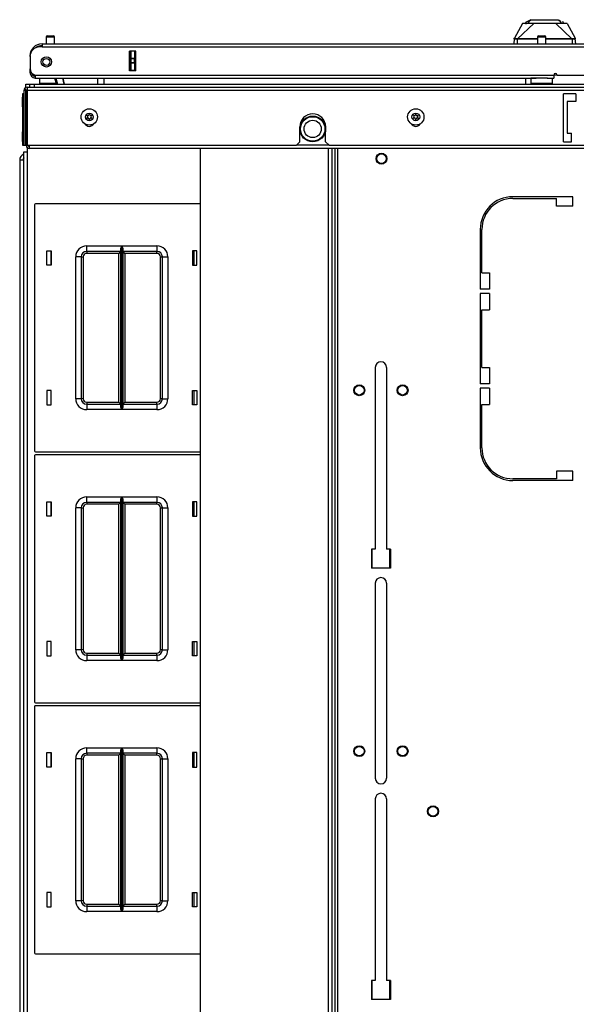
# Model space of a CAD drawing. Extents: x -259 to 40, y -58 to 175.
# Drawn here: x -163 to -150, y 152 to 175 of the extents above; entities that cross this region are included whole.
import ezdxf

# ---------------------------------------------------------------- set-up
doc = ezdxf.new("R2010")
doc.units = 0
doc.header["$MEASUREMENT"] = 0
doc.layers.add('TFR-TRI', color=7, linetype='CONTINUOUS')

msp = doc.modelspace()

# ---------------------------------------------------------------- linework, layer by layer
at = {"layer": 'TFR-TRI', "color": 3, "linetype": 'CONTINUOUS'}
for p, q in [((-151, 174.863), (-151.184, 174.532)), ((-150.74, 174.863), (-151.11, 174.517)), ((-150.979, 174.863), (-151, 174.863)), ((-150.914, 174.863), (-150.979, 174.863)), ((-150.834, 174.931), (-150.929, 174.886)), ((-150.929, 174.886), (-150.924, 174.853)), ((-150.872, 174.863), (-150.914, 174.863)), ((-150.823, 174.863), (-150.872, 174.863)), ((-150.87, 174.863), (-150.834, 174.931)), ((-150.857, 174.882), (-150.829, 174.933)), ((-150.829, 174.933), (-150.834, 174.931)), ((-150.829, 174.933), (-150.82, 174.937)), ((-150.74, 174.863), (-150.823, 174.863)), ((-150.821, 174.95), (-150.821, 174.937)), ((-150.82, 174.937), (-150.793, 174.95)), ((-150.813, 174.948), (-150.817, 174.94)), ((-150.805, 174.952), (-150.813, 174.948)), ((-150.796, 174.94), (-150.805, 174.94)), ((-150.785, 174.94), (-150.796, 174.94)), ((-150.793, 174.95), (-150.673, 174.95)), ((-150.648, 174.863), (-150.74, 174.863)), ((-150.673, 174.95), (-150.488, 174.95)), ((-150.58, 174.863), (-150.648, 174.863)), ((-150.488, 174.863), (-150.58, 174.863)), ((-150.488, 174.95), (-150.391, 174.95)), ((-150.442, 174.863), (-150.488, 174.863)), ((-150.397, 174.863), (-150.442, 174.863)), ((-150.328, 174.863), (-150.397, 174.863)), ((-150.391, 174.95), (-150.303, 174.95)), ((-150.236, 174.863), (-150.328, 174.863)), ((-150.303, 174.95), (-150.231, 174.95)), ((-150.193, 174.863), (-150.236, 174.863)), ((-150.236, 174.863), (-149.866, 174.517)), ((-150.231, 174.95), (-150.183, 174.95)), ((-150.153, 174.863), (-150.193, 174.863)), ((-150.183, 174.95), (-150.156, 174.937)), ((-150.156, 174.937), (-150.147, 174.933)), ((-150.155, 174.939), (-150.155, 174.95)), ((-150.062, 174.863), (-150.153, 174.863)), ((-150.147, 174.933), (-150.142, 174.931)), ((-150.147, 174.933), (-150.109, 174.863)), ((-150.142, 174.931), (-150.106, 174.863)), ((-150.047, 174.886), (-150.082, 174.902)), ((-149.997, 174.863), (-150.062, 174.863)), ((-149.976, 174.863), (-149.997, 174.863)), ((-149.976, 174.863), (-149.792, 174.532)), ((-151.187, 174.512), (-151.197, 174.399)), ((-151.187, 174.512), (-151.186, 174.522)), ((-151.186, 174.515), (-151.187, 174.512)), ((-151.184, 174.508), (-151.187, 174.512)), ((-151.186, 174.522), (-151.186, 174.527)), ((-151.185, 174.517), (-151.186, 174.515)), ((-151.183, 174.52), (-151.185, 174.517)), ((-151.182, 174.533), (-151.184, 174.532)), ((-151.184, 174.532), (-151.184, 174.532)), ((-151.178, 174.507), (-151.184, 174.508)), ((-151.18, 174.521), (-151.183, 174.52)), ((-151.181, 174.531), (-151.182, 174.533)), ((-151.18, 174.521), (-151.181, 174.531)), ((-151.179, 174.519), (-151.18, 174.521)), ((-151.175, 174.517), (-151.179, 174.519)), ((-151.168, 174.506), (-151.178, 174.507)), ((-151.162, 174.516), (-151.175, 174.517)), ((-151.157, 174.506), (-151.168, 174.506)), ((-151.142, 174.516), (-151.162, 174.516)), ((-151.145, 174.506), (-151.157, 174.506)), ((-151.132, 174.506), (-151.145, 174.506)), ((-151.119, 174.516), (-151.142, 174.516)), ((-151.118, 174.507), (-151.132, 174.506)), ((-151.11, 174.517), (-151.119, 174.516)), ((-151.119, 174.516), (-151.119, 174.515)), ((-151.119, 174.515), (-151.118, 174.512)), ((-151.118, 174.512), (-151.118, 174.51)), ((-151.118, 174.51), (-151.118, 174.507)), ((-151.118, 174.507), (-151.11, 174.507)), ((-151.118, 174.507), (-151.118, 174.399)), ((-151.038, 174.517), (-151.11, 174.517)), ((-151.11, 174.517), (-151.11, 174.515)), ((-151.11, 174.515), (-151.11, 174.513)), ((-151.11, 174.513), (-151.11, 174.51)), ((-151.11, 174.51), (-151.11, 174.507)), ((-150.981, 174.507), (-151.11, 174.507)), ((-150.935, 174.517), (-151.038, 174.517)), ((-150.763, 174.508), (-150.981, 174.507)), ((-150.82, 174.517), (-150.935, 174.517)), ((-150.66, 174.517), (-150.82, 174.517)), ((-150.653, 174.508), (-150.763, 174.508)), ((-150.653, 174.517), (-150.66, 174.517)), ((-150.237, 174.517), (-150.465, 174.517)), ((-150.222, 174.508), (-150.465, 174.508)), ((-150.066, 174.517), (-150.237, 174.517)), ((-149.999, 174.507), (-150.222, 174.508)), ((-149.942, 174.517), (-150.066, 174.517)), ((-149.867, 174.507), (-149.999, 174.507)), ((-149.866, 174.517), (-149.942, 174.517)), ((-149.866, 174.515), (-149.867, 174.513)), ((-149.867, 174.513), (-149.867, 174.51)), ((-149.867, 174.51), (-149.867, 174.507)), ((-149.858, 174.507), (-149.867, 174.507)), ((-149.858, 174.516), (-149.866, 174.517)), ((-149.866, 174.517), (-149.866, 174.515)), ((-149.834, 174.516), (-149.858, 174.516)), ((-149.858, 174.516), (-149.858, 174.515)), ((-149.858, 174.515), (-149.858, 174.512)), ((-149.858, 174.512), (-149.858, 174.51)), ((-149.858, 174.51), (-149.858, 174.507)), ((-149.842, 174.506), (-149.858, 174.507)), ((-149.858, 174.507), (-149.858, 174.399)), ((-149.828, 174.506), (-149.842, 174.506)), ((-149.814, 174.516), (-149.834, 174.516)), ((-149.815, 174.506), (-149.828, 174.506)), ((-149.805, 174.506), (-149.815, 174.506)), ((-149.801, 174.517), (-149.814, 174.516)), ((-149.797, 174.507), (-149.805, 174.506)), ((-149.797, 174.519), (-149.801, 174.517)), ((-149.796, 174.521), (-149.797, 174.519)), ((-149.792, 174.509), (-149.797, 174.507)), ((-149.795, 174.531), (-149.796, 174.521)), ((-149.796, 174.521), (-149.793, 174.52)), ((-149.794, 174.533), (-149.795, 174.531)), ((-149.793, 174.533), (-149.794, 174.533)), ((-149.792, 174.532), (-149.793, 174.533)), ((-149.793, 174.533), (-149.793, 174.533)), ((-149.793, 174.52), (-149.791, 174.517)), ((-149.789, 174.512), (-149.792, 174.509)), ((-149.791, 174.527), (-149.79, 174.524)), ((-149.791, 174.517), (-149.79, 174.515)), ((-149.79, 174.524), (-149.79, 174.52)), ((-149.79, 174.52), (-149.789, 174.512)), ((-149.79, 174.515), (-149.789, 174.512)), ((-149.779, 174.399), (-149.789, 174.512)), ((-150.951, 173.611), (-150.94, 173.604)), ((-150.94, 173.604), (-150.917, 173.599)), ((-162.454, 173.174), (-162.457, 173.174)), ((-162.457, 173.174), (-162.457, 173.142)), ((-162.457, 173.142), (-162.457, 173.064)), ((-162.457, 173.064), (-162.457, 172.986)), ((-162.457, 172.986), (-162.457, 172.954)), ((-162.447, 173.161), (-162.454, 173.174)), ((-162.454, 173.174), (-162.454, 173.142)), ((-162.454, 173.142), (-162.454, 173.064)), ((-162.454, 173.064), (-162.454, 172.986)), ((-162.454, 172.986), (-162.454, 172.954)), ((-162.457, 172.954), (-162.454, 172.954)), ((-162.454, 172.954), (-162.447, 172.967)), ((-162.454, 172.38), (-162.457, 172.38)), ((-162.457, 172.38), (-162.457, 172.348)), ((-162.457, 172.348), (-162.457, 172.27)), ((-162.447, 172.368), (-162.454, 172.38)), ((-162.454, 172.38), (-162.454, 172.348)), ((-162.454, 172.348), (-162.454, 172.27)), ((-162.457, 172.27), (-162.457, 172.192)), ((-162.457, 172.192), (-162.457, 172.16)), ((-162.457, 172.16), (-162.454, 172.16)), ((-162.454, 172.27), (-162.454, 172.192)), ((-162.454, 172.192), (-162.454, 172.16)), ((-162.454, 172.16), (-162.447, 172.173))]:
    msp.add_line(p, q, dxfattribs=at)
at = {"layer": 'TFR-TRI', "color": 5, "linetype": 'CONTINUOUS'}
for p, q in [((-161.908, 174.55), (-161.908, 174.399)), ((-161.88, 174.55), (-161.908, 174.55)), ((-161.814, 174.55), (-161.88, 174.55)), ((-161.878, 174.58), (-161.846, 174.58)), ((-161.846, 174.58), (-161.782, 174.58)), ((-161.747, 174.55), (-161.814, 174.55)), ((-161.782, 174.58), (-161.75, 174.58)), ((-161.72, 174.55), (-161.747, 174.55)), ((-161.72, 174.399), (-161.72, 174.55)), ((-150.653, 174.55), (-150.653, 174.399)), ((-150.625, 174.55), (-150.653, 174.55)), ((-150.559, 174.55), (-150.625, 174.55)), ((-150.623, 174.58), (-150.591, 174.58)), ((-150.591, 174.58), (-150.527, 174.58)), ((-150.492, 174.55), (-150.559, 174.55)), ((-150.527, 174.58), (-150.495, 174.58)), ((-150.465, 174.55), (-150.492, 174.55)), ((-150.465, 174.399), (-150.465, 174.55)), ((-162.064, 173.611), (-162.064, 173.495)), ((-162.064, 173.495), (-162.029, 173.495)), ((-162.029, 173.495), (-161.933, 173.495)), ((-161.933, 173.495), (-161.804, 173.495)), ((-161.804, 173.495), (-161.677, 173.495)), ((-150.809, 173.611), (-150.809, 173.495)), ((-150.775, 173.611), (-150.809, 173.611)), ((-150.809, 173.495), (-150.775, 173.495)), ((-150.684, 173.611), (-150.775, 173.611)), ((-150.775, 173.495), (-150.684, 173.495)), ((-150.559, 173.611), (-150.684, 173.611)), ((-150.684, 173.495), (-150.559, 173.495)), ((-150.488, 173.611), (-150.559, 173.611)), ((-150.559, 173.495), (-150.434, 173.495)), ((-150.422, 173.611), (-150.488, 173.611)), ((-150.434, 173.495), (-150.342, 173.495)), ((-150.342, 173.495), (-150.309, 173.495)), ((-150.309, 173.495), (-150.309, 173.611))]:
    msp.add_line(p, q, dxfattribs=at)
at = {"layer": 'TFR-TRI', "color": 72, "linetype": 'CONTINUOUS'}
for p, q in [((-162.004, 174.328), (-162.063, 174.328)), ((-162.004, 174.399), (-148.866, 174.399)), ((-162.004, 174.399), (-162.004, 174.378)), ((-162.004, 174.378), (-162.004, 174.328)), ((-162.004, 174.328), (-148.866, 174.328)), ((-162.279, 174.123), (-162.279, 174.123)), ((-162.279, 174.123), (-162.279, 174.111)), ((-162.279, 174.111), (-162.279, 173.834)), ((-159.997, 173.777), (-159.997, 174.233)), ((-159.853, 174.233), (-159.997, 174.233)), ((-159.853, 173.777), (-159.853, 174.233)), ((-162.279, 173.828), (-162.279, 173.828)), ((-162.279, 173.772), (-162.279, 173.828)), ((-162.279, 173.749), (-162.279, 173.772)), ((-162.254, 173.749), (-162.279, 173.749)), ((-162.161, 173.682), (-150.283, 173.682)), ((-162.161, 173.682), (-162.161, 173.632)), ((-159.853, 173.777), (-159.997, 173.777)), ((-150.283, 173.682), (-150.283, 173.632)), ((-150.205, 173.682), (-149.024, 173.682)), ((-162.161, 173.632), (-162.161, 173.611)), ((-162.161, 173.611), (-150.684, 173.611)), ((-150.434, 173.611), (-150.283, 173.611)), ((-150.283, 173.632), (-150.283, 173.611))]:
    msp.add_line(p, q, dxfattribs=at)
at = {"layer": 'TFR-TRI', "color": 151, "linetype": 'CONTINUOUS'}
for p, q in [((-159.996, 173.777), (-159.996, 174.233)), ((-159.964, 174.074), (-159.964, 174.233)), ((-159.886, 174.233), (-159.886, 174.074)), ((-159.964, 174.068), (-159.964, 174.074)), ((-159.964, 174.074), (-159.886, 174.074)), ((-159.964, 174.054), (-159.964, 174.068)), ((-159.964, 173.975), (-159.964, 174.054)), ((-159.886, 174.054), (-159.964, 174.054)), ((-159.964, 173.961), (-159.964, 173.975)), ((-159.964, 173.975), (-159.886, 173.975)), ((-159.964, 173.956), (-159.964, 173.961)), ((-159.964, 173.796), (-159.964, 173.956)), ((-159.886, 173.956), (-159.964, 173.956)), ((-159.886, 174.074), (-159.886, 174.068)), ((-159.886, 174.068), (-159.886, 174.054)), ((-159.886, 173.975), (-159.886, 174.054)), ((-159.886, 173.975), (-159.886, 173.961)), ((-159.886, 173.961), (-159.886, 173.956)), ((-159.886, 173.956), (-159.886, 173.796)), ((-159.964, 173.796), (-159.886, 173.796)), ((-159.964, 173.786), (-159.964, 173.796)), ((-159.964, 173.777), (-159.964, 173.786)), ((-159.886, 173.796), (-159.886, 173.786)), ((-159.886, 173.786), (-159.886, 173.777)), ((-162.516, 171.739), (-162.516, 128.121)), ((-162.516, 171.739), (-162.492, 171.739)), ((-162.492, 171.739), (-162.428, 171.739))]:
    msp.add_line(p, q, dxfattribs=at)
at = {"layer": 'TFR-TRI', "color": 140, "linetype": 'CONTINUOUS'}
for p, q in [((-150.283, 173.686), (-150.205, 173.686)), ((-150.925, 173.611), (-150.925, 173.473))]:
    msp.add_line(p, q, dxfattribs=at)
at = {"layer": 'TFR-TRI', "color": 21, "linetype": 'CONTINUOUS'}
for p, q in [((-162.378, 173.473), (-162.35, 173.473)), ((-162.378, 173.399), (-162.378, 173.473)), ((-162.35, 173.473), (-162.283, 173.473))]:
    msp.add_line(p, q, dxfattribs=at)
at = {"layer": 'TFR-TRI', "color": 215, "linetype": 'CONTINUOUS'}
for p, q in [((-162.283, 173.473), (-162.255, 173.473)), ((-162.283, 173.406), (-162.283, 173.473)), ((-162.255, 173.473), (-162.185, 173.473)), ((-162.185, 173.473), (-135.248, 173.473)), ((-162.185, 173.473), (-162.185, 173.406)), ((-162.176, 170.715), (-162.176, 165.075)), ((-158.384, 170.735), (-162.156, 170.735)), ((-161.896, 169.33), (-161.896, 169.66)), ((-161.896, 169.66), (-161.796, 169.66)), ((-161.796, 169.66), (-161.796, 169.33)), ((-160.981, 169.77), (-160.177, 169.77)), ((-160.981, 169.681), (-160.981, 169.77)), ((-160.981, 169.645), (-160.981, 169.681)), ((-160.199, 169.645), (-160.981, 169.645)), ((-160.981, 169.645), (-160.981, 169.631)), ((-160.981, 169.631), (-160.981, 169.6)), ((-160.244, 169.6), (-160.981, 169.6)), ((-160.212, 169.631), (-160.244, 169.6)), ((-160.244, 166.19), (-160.244, 169.6)), ((-160.199, 169.645), (-160.212, 169.631)), ((-160.199, 169.699), (-160.196, 169.718)), ((-160.199, 166.09), (-160.199, 169.699)), ((-160.196, 169.718), (-160.184, 169.753)), ((-160.184, 169.753), (-160.177, 169.769)), ((-160.177, 169.77), (-160.177, 166.02)), ((-160.177, 169.769), (-160.177, 169.77)), ((-160.175, 166.02), (-160.175, 169.77)), ((-160.175, 169.77), (-159.371, 169.77)), ((-160.175, 169.77), (-160.175, 169.769)), ((-160.175, 169.769), (-160.168, 169.753)), ((-160.168, 169.753), (-160.156, 169.718)), ((-160.156, 169.718), (-160.154, 169.699)), ((-160.154, 169.699), (-160.154, 166.09)), ((-159.371, 169.645), (-160.154, 169.645)), ((-160.14, 169.631), (-160.154, 169.645)), ((-160.109, 169.6), (-160.14, 169.631)), ((-159.371, 169.6), (-160.109, 169.6)), ((-160.109, 169.6), (-160.109, 166.19)), ((-159.371, 169.77), (-159.371, 169.681)), ((-159.371, 169.681), (-159.371, 169.645)), ((-159.371, 169.631), (-159.371, 169.645)), ((-159.371, 169.6), (-159.371, 169.631)), ((-158.556, 169.66), (-158.556, 169.33)), ((-158.456, 169.66), (-158.556, 169.66)), ((-158.456, 169.33), (-158.456, 169.66)), ((-161.231, 166.27), (-161.231, 169.52)), ((-161.143, 169.52), (-161.231, 169.52)), ((-161.106, 169.52), (-161.143, 169.52)), ((-161.106, 169.52), (-161.106, 166.27)), ((-161.106, 169.52), (-161.093, 169.52)), ((-161.093, 169.52), (-161.061, 169.52)), ((-161.061, 169.52), (-161.061, 166.27)), ((-159.291, 166.27), (-159.291, 169.52)), ((-159.291, 169.52), (-159.259, 169.52)), ((-159.259, 169.52), (-159.246, 169.52)), ((-159.246, 166.27), (-159.246, 169.52)), ((-159.246, 169.52), (-159.209, 169.52)), ((-159.209, 169.52), (-159.121, 169.52)), ((-159.121, 169.52), (-159.121, 166.27)), ((-161.796, 169.33), (-161.896, 169.33)), ((-158.556, 169.33), (-158.456, 169.33)), ((-161.796, 166.46), (-161.896, 166.46)), ((-161.896, 166.46), (-161.896, 166.13)), ((-161.796, 166.13), (-161.796, 166.46)), ((-158.556, 166.46), (-158.456, 166.46)), ((-158.556, 166.13), (-158.556, 166.46)), ((-158.456, 166.46), (-158.456, 166.13)), ((-161.143, 166.27), (-161.231, 166.27)), ((-161.106, 166.27), (-161.143, 166.27)), ((-161.093, 166.27), (-161.106, 166.27)), ((-161.061, 166.27), (-161.093, 166.27)), ((-159.259, 166.27), (-159.291, 166.27)), ((-159.246, 166.27), (-159.259, 166.27)), ((-159.246, 166.27), (-159.209, 166.27)), ((-159.209, 166.27), (-159.121, 166.27)), ((-161.896, 166.13), (-161.796, 166.13)), ((-160.981, 166.19), (-160.244, 166.19)), ((-160.981, 166.19), (-160.981, 166.158)), ((-160.981, 166.158), (-160.981, 166.145)), ((-160.981, 166.145), (-160.199, 166.145)), ((-160.981, 166.145), (-160.981, 166.108)), ((-160.981, 166.108), (-160.981, 166.02)), ((-160.177, 166.02), (-160.981, 166.02)), ((-160.244, 166.19), (-160.212, 166.158)), ((-160.212, 166.158), (-160.199, 166.145)), ((-160.196, 166.071), (-160.199, 166.09)), ((-160.184, 166.036), (-160.196, 166.071)), ((-160.177, 166.02), (-160.184, 166.036)), ((-160.177, 166.02), (-160.177, 166.02)), ((-160.168, 166.036), (-160.175, 166.02)), ((-159.371, 166.02), (-160.175, 166.02)), ((-160.175, 166.02), (-160.175, 166.02)), ((-160.156, 166.071), (-160.168, 166.036)), ((-160.154, 166.09), (-160.156, 166.071)), ((-160.154, 166.145), (-160.14, 166.158)), ((-160.154, 166.145), (-159.371, 166.145)), ((-160.14, 166.158), (-160.109, 166.19)), ((-160.109, 166.19), (-159.371, 166.19)), ((-159.371, 166.158), (-159.371, 166.19)), ((-159.371, 166.145), (-159.371, 166.158)), ((-159.371, 166.145), (-159.371, 166.108)), ((-159.371, 166.108), (-159.371, 166.02)), ((-158.456, 166.13), (-158.556, 166.13)), ((-162.176, 164.967), (-162.176, 159.327)), ((-162.156, 165.055), (-158.384, 165.055)), ((-158.384, 164.987), (-162.156, 164.987)), ((-160.981, 164.022), (-160.177, 164.022)), ((-160.981, 163.933), (-160.981, 164.022)), ((-160.199, 163.951), (-160.196, 163.97)), ((-160.199, 160.342), (-160.199, 163.951)), ((-160.196, 163.97), (-160.184, 164.005)), ((-160.184, 164.005), (-160.177, 164.021)), ((-160.177, 164.022), (-160.177, 160.272)), ((-160.177, 164.021), (-160.177, 164.022)), ((-160.175, 160.272), (-160.175, 164.022)), ((-160.175, 164.022), (-159.371, 164.022)), ((-160.175, 164.022), (-160.175, 164.021)), ((-160.175, 164.021), (-160.168, 164.005)), ((-160.168, 164.005), (-160.156, 163.97)), ((-160.156, 163.97), (-160.154, 163.951)), ((-160.154, 163.951), (-160.154, 160.342)), ((-159.371, 164.022), (-159.371, 163.933)), ((-161.896, 163.582), (-161.896, 163.912)), ((-161.896, 163.912), (-161.796, 163.912)), ((-161.796, 163.912), (-161.796, 163.582)), ((-161.231, 160.522), (-161.231, 163.772)), ((-161.143, 163.772), (-161.231, 163.772)), ((-161.106, 163.772), (-161.143, 163.772)), ((-161.106, 163.772), (-161.106, 160.522)), ((-161.106, 163.772), (-161.093, 163.772)), ((-161.093, 163.772), (-161.061, 163.772)), ((-161.061, 163.772), (-161.061, 160.522)), ((-160.981, 163.897), (-160.981, 163.933)), ((-160.199, 163.897), (-160.981, 163.897)), ((-160.981, 163.897), (-160.981, 163.883)), ((-160.981, 163.883), (-160.981, 163.852)), ((-160.244, 163.852), (-160.981, 163.852)), ((-160.212, 163.883), (-160.244, 163.852)), ((-160.244, 160.442), (-160.244, 163.852)), ((-160.199, 163.897), (-160.212, 163.883)), ((-159.371, 163.897), (-160.154, 163.897)), ((-160.14, 163.883), (-160.154, 163.897)), ((-160.109, 163.852), (-160.14, 163.883)), ((-159.371, 163.852), (-160.109, 163.852)), ((-160.109, 163.852), (-160.109, 160.442)), ((-159.371, 163.933), (-159.371, 163.897)), ((-159.371, 163.883), (-159.371, 163.897)), ((-159.371, 163.852), (-159.371, 163.883)), ((-159.291, 160.522), (-159.291, 163.772)), ((-159.291, 163.772), (-159.259, 163.772)), ((-159.259, 163.772), (-159.246, 163.772)), ((-159.246, 160.522), (-159.246, 163.772)), ((-159.246, 163.772), (-159.209, 163.772)), ((-159.209, 163.772), (-159.121, 163.772)), ((-159.121, 163.772), (-159.121, 160.522)), ((-158.556, 163.912), (-158.556, 163.582)), ((-158.456, 163.912), (-158.556, 163.912)), ((-158.456, 163.582), (-158.456, 163.912)), ((-161.796, 163.582), (-161.896, 163.582)), ((-158.556, 163.582), (-158.456, 163.582)), ((-154.438, 162.39), (-154.438, 162.824)), ((-154.044, 162.824), (-154.044, 162.39)), ((-161.796, 160.712), (-161.896, 160.712)), ((-161.896, 160.712), (-161.896, 160.382)), ((-161.796, 160.382), (-161.796, 160.712)), ((-158.556, 160.712), (-158.456, 160.712)), ((-158.556, 160.382), (-158.556, 160.712)), ((-158.456, 160.712), (-158.456, 160.382)), ((-161.896, 160.382), (-161.796, 160.382)), ((-161.143, 160.522), (-161.231, 160.522)), ((-161.106, 160.522), (-161.143, 160.522)), ((-161.093, 160.522), (-161.106, 160.522)), ((-161.061, 160.522), (-161.093, 160.522)), ((-160.981, 160.442), (-160.244, 160.442)), ((-160.981, 160.442), (-160.981, 160.41)), ((-160.981, 160.41), (-160.981, 160.397)), ((-160.981, 160.397), (-160.199, 160.397)), ((-160.981, 160.397), (-160.981, 160.36)), ((-160.981, 160.36), (-160.981, 160.272)), ((-160.244, 160.442), (-160.212, 160.41)), ((-160.212, 160.41), (-160.199, 160.397)), ((-160.196, 160.323), (-160.199, 160.342)), ((-160.154, 160.342), (-160.156, 160.323)), ((-160.154, 160.397), (-160.14, 160.41)), ((-160.154, 160.397), (-159.371, 160.397)), ((-160.14, 160.41), (-160.109, 160.442)), ((-160.109, 160.442), (-159.371, 160.442)), ((-159.371, 160.41), (-159.371, 160.442)), ((-159.371, 160.397), (-159.371, 160.41)), ((-159.371, 160.397), (-159.371, 160.36)), ((-159.371, 160.36), (-159.371, 160.272)), ((-159.259, 160.522), (-159.291, 160.522)), ((-159.246, 160.522), (-159.259, 160.522)), ((-159.246, 160.522), (-159.209, 160.522)), ((-159.209, 160.522), (-159.121, 160.522)), ((-158.456, 160.382), (-158.556, 160.382)), ((-160.177, 160.272), (-160.981, 160.272)), ((-160.184, 160.288), (-160.196, 160.323)), ((-160.177, 160.272), (-160.184, 160.288)), ((-160.177, 160.272), (-160.177, 160.272)), ((-160.168, 160.288), (-160.175, 160.272)), ((-159.371, 160.272), (-160.175, 160.272)), ((-160.175, 160.272), (-160.175, 160.272)), ((-160.156, 160.323), (-160.168, 160.288)), ((-162.176, 159.219), (-162.176, 153.579)), ((-162.156, 159.307), (-158.384, 159.307)), ((-158.384, 159.239), (-162.156, 159.239)), ((-161.896, 157.834), (-161.896, 158.164)), ((-161.896, 158.164), (-161.796, 158.164)), ((-161.796, 158.164), (-161.796, 157.834)), ((-160.981, 158.274), (-160.177, 158.274)), ((-160.981, 158.185), (-160.981, 158.274)), ((-160.981, 158.149), (-160.981, 158.185)), ((-160.199, 158.149), (-160.981, 158.149)), ((-160.981, 158.149), (-160.981, 158.135)), ((-160.981, 158.135), (-160.981, 158.104)), ((-160.244, 158.104), (-160.981, 158.104)), ((-160.212, 158.135), (-160.244, 158.104)), ((-160.244, 154.694), (-160.244, 158.104)), ((-160.199, 158.149), (-160.212, 158.135)), ((-160.199, 158.203), (-160.196, 158.222)), ((-160.199, 154.594), (-160.199, 158.203)), ((-160.196, 158.222), (-160.184, 158.257)), ((-160.184, 158.257), (-160.177, 158.273)), ((-160.177, 158.274), (-160.177, 154.524)), ((-160.177, 158.273), (-160.177, 158.274)), ((-160.175, 154.524), (-160.175, 158.274)), ((-160.175, 158.274), (-159.371, 158.274)), ((-160.175, 158.274), (-160.175, 158.273)), ((-160.175, 158.273), (-160.168, 158.257)), ((-160.168, 158.257), (-160.156, 158.222)), ((-160.156, 158.222), (-160.154, 158.203)), ((-160.154, 158.203), (-160.154, 154.594)), ((-159.371, 158.149), (-160.154, 158.149)), ((-160.14, 158.135), (-160.154, 158.149)), ((-160.109, 158.104), (-160.14, 158.135)), ((-159.371, 158.104), (-160.109, 158.104)), ((-160.109, 158.104), (-160.109, 154.694)), ((-159.371, 158.274), (-159.371, 158.185)), ((-159.371, 158.185), (-159.371, 158.149)), ((-159.371, 158.135), (-159.371, 158.149)), ((-159.371, 158.104), (-159.371, 158.135)), ((-158.556, 158.164), (-158.556, 157.834)), ((-158.456, 158.164), (-158.556, 158.164)), ((-158.456, 157.834), (-158.456, 158.164)), ((-161.231, 154.774), (-161.231, 158.024)), ((-161.143, 158.024), (-161.231, 158.024)), ((-161.106, 158.024), (-161.143, 158.024)), ((-161.106, 158.024), (-161.106, 154.774)), ((-161.106, 158.024), (-161.093, 158.024)), ((-161.093, 158.024), (-161.061, 158.024)), ((-161.061, 158.024), (-161.061, 154.774)), ((-159.291, 154.774), (-159.291, 158.024)), ((-159.291, 158.024), (-159.259, 158.024)), ((-159.259, 158.024), (-159.246, 158.024)), ((-159.246, 154.774), (-159.246, 158.024)), ((-159.246, 158.024), (-159.209, 158.024)), ((-159.209, 158.024), (-159.121, 158.024)), ((-159.121, 158.024), (-159.121, 154.774)), ((-161.796, 157.834), (-161.896, 157.834)), ((-158.556, 157.834), (-158.456, 157.834)), ((-161.796, 154.964), (-161.896, 154.964)), ((-161.896, 154.964), (-161.896, 154.634)), ((-161.796, 154.634), (-161.796, 154.964)), ((-158.556, 154.964), (-158.456, 154.964)), ((-158.556, 154.634), (-158.556, 154.964)), ((-158.456, 154.964), (-158.456, 154.634)), ((-161.143, 154.774), (-161.231, 154.774)), ((-161.106, 154.774), (-161.143, 154.774)), ((-161.093, 154.774), (-161.106, 154.774)), ((-161.061, 154.774), (-161.093, 154.774)), ((-159.259, 154.774), (-159.291, 154.774)), ((-159.246, 154.774), (-159.259, 154.774)), ((-159.246, 154.774), (-159.209, 154.774)), ((-159.209, 154.774), (-159.121, 154.774)), ((-161.896, 154.634), (-161.796, 154.634)), ((-160.981, 154.694), (-160.244, 154.694)), ((-160.981, 154.694), (-160.981, 154.662)), ((-160.981, 154.662), (-160.981, 154.649)), ((-160.981, 154.649), (-160.199, 154.649)), ((-160.981, 154.649), (-160.981, 154.612)), ((-160.981, 154.612), (-160.981, 154.524)), ((-160.177, 154.524), (-160.981, 154.524)), ((-160.244, 154.694), (-160.212, 154.662)), ((-160.212, 154.662), (-160.199, 154.649)), ((-160.196, 154.575), (-160.199, 154.594)), ((-160.184, 154.54), (-160.196, 154.575)), ((-160.177, 154.524), (-160.184, 154.54)), ((-160.177, 154.524), (-160.177, 154.524)), ((-160.168, 154.54), (-160.175, 154.524)), ((-159.371, 154.524), (-160.175, 154.524)), ((-160.175, 154.524), (-160.175, 154.524)), ((-160.156, 154.575), (-160.168, 154.54)), ((-160.154, 154.594), (-160.156, 154.575)), ((-160.154, 154.649), (-160.14, 154.662)), ((-160.154, 154.649), (-159.371, 154.649)), ((-160.14, 154.662), (-160.109, 154.694)), ((-160.109, 154.694), (-159.371, 154.694)), ((-159.371, 154.662), (-159.371, 154.694)), ((-159.371, 154.649), (-159.371, 154.662)), ((-159.371, 154.649), (-159.371, 154.612)), ((-159.371, 154.612), (-159.371, 154.524)), ((-158.456, 154.634), (-158.556, 154.634)), ((-162.156, 153.559), (-158.384, 153.559)), ((-154.438, 152.508), (-154.438, 152.942)), ((-154.044, 152.942), (-154.044, 152.508))]:
    msp.add_line(p, q, dxfattribs=at)
at = {"layer": 'TFR-TRI', "color": 63, "linetype": 'CONTINUOUS'}
for p, q in [((-161.674, 173.473), (-161.71, 173.611)), ((-161.69, 173.611), (-161.653, 173.473)), ((-161.53, 173.611), (-161.493, 173.473)), ((-161.493, 173.473), (-161.53, 173.611)), ((-160.726, 173.473), (-160.728, 173.611)), ((-160.59, 173.611), (-160.588, 173.473))]:
    msp.add_line(p, q, dxfattribs=at)
at = {"layer": 'TFR-TRI', "color": 124, "linetype": 'CONTINUOUS'}
for p, q in [((-162.447, 173.232), (-162.447, 173.261)), ((-162.447, 173.261), (-162.417, 173.261)), ((-162.447, 173.162), (-162.447, 173.232)), ((-162.378, 173.261), (-162.375, 173.261)), ((-162.447, 172.172), (-162.447, 173.162)), ((-162.417, 173.162), (-162.447, 173.162)), ((-162.375, 173.162), (-162.378, 173.162)), ((-162.447, 172.102), (-162.447, 172.172)), ((-162.447, 172.172), (-162.417, 172.172)), ((-162.447, 172.073), (-162.447, 172.102)), ((-162.368, 172.073), (-162.447, 172.073)), ((-162.378, 172.172), (-162.375, 172.172))]:
    msp.add_line(p, q, dxfattribs=at)
at = {"layer": 'TFR-TRI', "color": 46, "linetype": 'CONTINUOUS'}
for p, q in [((-162.417, 173.336), (-162.417, 172.076)), ((-162.417, 173.336), (-162.378, 173.336)), ((-162.378, 173.336), (-162.378, 172.076)), ((-162.346, 173.406), (-135.087, 173.406)), ((-162.346, 173.406), (-162.346, 173.386)), ((-162.346, 173.386), (-162.346, 173.336)), ((-162.346, 173.336), (-135.087, 173.336)), ((-162.346, 173.336), (-162.346, 172.076)), ((-149.779, 173.257), (-150.055, 173.257)), ((-150.055, 172.154), (-150.055, 173.257)), ((-149.779, 173.257), (-149.779, 173.08)), ((-149.779, 173.08), (-149.976, 173.08)), ((-149.976, 173.08), (-149.976, 172.351)), ((-156.098, 172.154), (-156.098, 172.501)), ((-155.508, 172.154), (-155.508, 172.501)), ((-149.976, 172.351), (-149.878, 172.351)), ((-149.878, 172.154), (-149.878, 172.351)), ((-162.417, 172.076), (-162.378, 172.076)), ((-162.346, 172.076), (-156.177, 172.076)), ((-156.177, 172.076), (-156.098, 172.154)), ((-155.508, 172.154), (-155.429, 172.076)), ((-155.429, 172.076), (-142.004, 172.076)), ((-150.055, 172.154), (-149.878, 172.154))]:
    msp.add_line(p, q, dxfattribs=at)
at = {"layer": 'TFR-TRI', "color": 44, "linetype": 'CONTINUOUS'}
for p, q in [((-162.375, 173.346), (-162.375, 173.367)), ((-162.375, 173.296), (-162.375, 173.346)), ((-162.346, 173.296), (-162.375, 173.296)), ((-162.375, 172.076), (-162.375, 173.296)), ((-162.375, 172.076), (-162.346, 172.076)), ((-162.292, 172.026), (-162.292, 172.076)), ((-155.429, 172.076), (-156.177, 172.076)), ((-162.292, 172.005), (-162.292, 172.026)), ((-135.141, 172.005), (-162.292, 172.005))]:
    msp.add_line(p, q, dxfattribs=at)
at = {"layer": 'TFR-TRI', "color": 173, "linetype": 'CONTINUOUS'}
for q in [(-162.368, 172.076), (-162.363, 172.073)]:
    msp.add_line((-162.368, 172.073), q, dxfattribs=at)
at = {"layer": 'TFR-TRI', "color": 83, "linetype": 'CONTINUOUS'}
for p, q in [((-162.417, 171.926), (-162.396, 171.926)), ((-162.417, 127.934), (-162.417, 171.926)), ((-162.396, 171.926), (-162.346, 171.926)), ((-162.346, 172.03), (-162.346, 171.926)), ((-162.346, 171.926), (-162.346, 127.934)), ((-155.296, 172.005), (-155.296, 127.855)), ((-155.225, 127.855), (-155.225, 172.005)), ((-149.848, 170.897), (-151.218, 170.897)), ((-151.218, 170.857), (-150.222, 170.857)), ((-150.222, 170.68), (-150.222, 170.857)), ((-149.848, 170.68), (-149.848, 170.897)), ((-149.848, 170.68), (-150.222, 170.68)), ((-151.966, 170.149), (-151.966, 168.778)), ((-151.927, 169.152), (-151.927, 170.149)), ((-151.927, 169.152), (-151.75, 169.152)), ((-151.75, 169.152), (-151.75, 168.778)), ((-151.75, 168.778), (-151.966, 168.778)), ((-151.75, 168.68), (-151.966, 168.68)), ((-151.966, 168.68), (-151.966, 166.613)), ((-151.75, 168.68), (-151.75, 168.306)), ((-151.927, 168.306), (-151.75, 168.306)), ((-151.927, 166.987), (-151.927, 168.306)), ((-154.369, 166.987), (-154.369, 162.824)), ((-154.113, 166.987), (-154.113, 162.824)), ((-151.927, 166.987), (-151.75, 166.987)), ((-151.75, 166.987), (-151.75, 166.613)), ((-151.75, 166.613), (-151.966, 166.613)), ((-151.75, 166.515), (-151.966, 166.515)), ((-151.966, 166.515), (-151.966, 165.145)), ((-151.75, 166.515), (-151.75, 166.141)), ((-151.927, 166.141), (-151.75, 166.141)), ((-151.927, 165.145), (-151.927, 166.141)), ((-150.222, 164.436), (-151.218, 164.436)), ((-149.848, 164.613), (-150.222, 164.613)), ((-150.222, 164.613), (-150.222, 164.436)), ((-149.848, 164.397), (-149.848, 164.613)), ((-149.848, 164.397), (-151.218, 164.397)), ((-154.457, 162.824), (-154.457, 162.391)), ((-154.369, 162.824), (-154.457, 162.824)), ((-154.024, 162.824), (-154.113, 162.824)), ((-154.024, 162.824), (-154.024, 162.391)), ((-154.024, 162.391), (-154.457, 162.391)), ((-154.369, 162.046), (-154.369, 157.578)), ((-154.113, 162.046), (-154.113, 157.578)), ((-154.369, 157.105), (-154.369, 152.942)), ((-154.113, 157.105), (-154.113, 152.942)), ((-154.457, 152.942), (-154.457, 152.509)), ((-154.369, 152.942), (-154.457, 152.942)), ((-154.024, 152.942), (-154.113, 152.942)), ((-154.024, 152.942), (-154.024, 152.509)), ((-154.024, 152.509), (-154.457, 152.509))]:
    msp.add_line(p, q, dxfattribs=at)
at = {"layer": 'TFR-TRI', "color": 52, "linetype": 'CONTINUOUS'}
for p, q in [((-158.384, 172.005), (-158.384, 127.855)), ((-158.381, 172.005), (-158.381, 127.855)), ((-155.446, 172.005), (-155.446, 127.855)), ((-155.367, 172.005), (-155.367, 127.855)), ((-155.296, 172.005), (-155.296, 127.855))]:
    msp.add_line(p, q, dxfattribs=at)
at = {"layer": 'TFR-TRI', "color": 11, "linetype": 'CONTINUOUS'}
for p, q in [((-162.428, 171.75), (-162.428, 147.88)), ((-162.428, 171.75), (-162.425, 171.75)), ((-162.425, 171.75), (-162.417, 171.75))]:
    msp.add_line(p, q, dxfattribs=at)
at = {"layer": 'TFR-TRI', "color": 12, "linetype": 'CONTINUOUS'}
for p, q in [((-161.806, 169.66), (-161.806, 169.33)), ((-158.517, 169.33), (-158.517, 169.66)), ((-161.806, 166.46), (-161.806, 166.13)), ((-158.517, 166.13), (-158.517, 166.46)), ((-161.806, 163.912), (-161.806, 163.582)), ((-158.517, 163.582), (-158.517, 163.912)), ((-161.806, 160.712), (-161.806, 160.382)), ((-158.517, 160.382), (-158.517, 160.712)), ((-161.806, 158.164), (-161.806, 157.834)), ((-158.517, 157.834), (-158.517, 158.164)), ((-161.806, 154.964), (-161.806, 154.634)), ((-158.517, 154.634), (-158.517, 154.964))]:
    msp.add_line(p, q, dxfattribs=at)
at = {"layer": 'TFR-TRI', "color": 132, "linetype": 'CONTINUOUS'}
for p, q in [((-151.966, 168.296), (-151.927, 168.296)), ((-151.966, 168.158), (-151.927, 168.158))]:
    msp.add_line(p, q, dxfattribs=at)
at = {"layer": 'TFR-TRI', "color": 72, "linetype": 'CONTINUOUS'}
msp.add_circle((-161.905, 173.985), 0.118, dxfattribs=at)
at = {"layer": 'TFR-TRI', "color": 153, "linetype": 'CONTINUOUS'}
msp.add_circle((-161.905, 173.985), 0.0787, dxfattribs=at)
at = {"layer": 'TFR-TRI', "color": 3, "linetype": 'CONTINUOUS'}
for centre, radius in [((-160.921, 172.725), 0.187), ((-160.921, 172.725), 0.0886), ((-153.441, 172.725), 0.187), ((-153.441, 172.725), 0.0886), ((-155.803, 172.45), 0.28), ((-155.803, 172.45), 0.197), ((-154.228, 171.769), 0.11), ((-154.737, 166.465), 0.11), ((-153.745, 166.465), 0.11), ((-154.737, 158.198), 0.11), ((-153.745, 158.198), 0.11), ((-153.047, 156.82), 0.11)]:
    msp.add_circle(centre, radius, dxfattribs=at)
at = {"layer": 'TFR-TRI', "color": 44, "linetype": 'CONTINUOUS'}
msp.add_circle((-155.803, 172.45), 0.295, dxfattribs=at)
at = {"layer": 'TFR-TRI', "color": 83, "linetype": 'CONTINUOUS'}
for centre in [(-154.228, 171.769), (-154.737, 166.465), (-153.745, 166.465), (-154.737, 158.198), (-153.745, 158.198), (-153.047, 156.82)]:
    msp.add_circle(centre, 0.125, dxfattribs=at)
at = {"layer": 'TFR-TRI', "color": 5, "linetype": 'CONTINUOUS'}
for centre, radius, start, end in [((-161.878, 174.55), 0.03, 90, 180), ((-161.75, 174.55), 0.03, 0, 90), ((-150.623, 174.55), 0.03, 90, 180), ((-150.495, 174.55), 0.03, 0, 90), ((-162.024, 173.495), 0.04, 180, 212.5069), ((-150.769, 173.495), 0.04, 180, 212.5069), ((-150.349, 173.495), 0.04, 327.4931, 0)]:
    msp.add_arc(centre, radius, start, end, dxfattribs=at)
at = {"layer": 'TFR-TRI', "color": 72, "linetype": 'CONTINUOUS'}
for centre, radius, start, end in [((-162.004, 174.123), 0.276, 90, 180), ((-162.063, 174.111), 0.217, 90, 180), ((-162.004, 174.123), 0.236, 90, 127.4597), ((-162.122, 173.834), 0.157, 180, 255.5225), ((-162.142, 173.749), 0.138, 180, 261.7861), ((-162.142, 173.749), 0.0984, 192.42, 258.4617), ((-150.244, 173.682), 0.0394, 0, 180)]:
    msp.add_arc(centre, radius, start, end, dxfattribs=at)
at = {"layer": 'TFR-TRI', "color": 151, "linetype": 'CONTINUOUS'}
for centre, radius, start, end in [((-161.964, 174.084), 0.276, 98.2139, 118.8914), ((-162.378, 171.739), 0.138, 106.5923, 180), ((-162.378, 171.739), 0.0591, 135.7369, 180)]:
    msp.add_arc(centre, radius, start, end, dxfattribs=at)
at = {"layer": 'TFR-TRI', "color": 46, "linetype": 'CONTINUOUS'}
for centre, radius, start, end in [((-162.346, 173.336), 0.0709, 90, 180), ((-162.346, 173.336), 0.0315, 157.6673, 180), ((-155.803, 172.501), 0.295, 0, 180), ((-160.921, 172.627), 0.118, 209.1769, 330.8231), ((-153.441, 172.627), 0.118, 209.1769, 330.8231)]:
    msp.add_arc(centre, radius, start, end, dxfattribs=at)
at = {"layer": 'TFR-TRI', "color": 3, "linetype": 'CONTINUOUS'}
for centre, radius, start, end in [((-160.974, 172.756), 0.00394, 79.8062, 220.3358), ((-161.196, 172.567), 0.288, 33.462, 40.3358), ((-160.921, 173.047), 0.292, 259.8062, 266.0797), ((-160.941, 172.759), 0.00394, 266.0797, 333.8911), ((-161.2, 172.886), 0.292, 333.8911, 340.1644), ((-160.921, 172.786), 0.00394, 19.6347, 160.1644), ((-160.646, 172.884), 0.288, 199.6347, 205.9824), ((-160.902, 172.759), 0.00394, 205.9824, 273.9072), ((-160.921, 173.047), 0.292, 273.9072, 280.2031), ((-160.643, 172.565), 0.292, 139.7913, 146.6137), ((-160.869, 172.756), 0.00394, 319.7913, 100.2031), ((-153.493, 172.756), 0.00394, 79.8062, 220.3358), ((-153.716, 172.567), 0.288, 33.462, 40.3358), ((-153.441, 173.047), 0.292, 259.8062, 266.0797), ((-153.461, 172.759), 0.00394, 266.0797, 333.8911), ((-153.719, 172.886), 0.292, 333.8911, 340.1644), ((-153.441, 172.786), 0.00394, 19.6347, 160.1644), ((-153.166, 172.884), 0.288, 199.6347, 205.9824), ((-153.421, 172.759), 0.00394, 205.9824, 273.9072), ((-153.441, 173.047), 0.292, 273.9072, 280.2031), ((-153.163, 172.565), 0.292, 139.7913, 146.6137), ((-153.388, 172.756), 0.00394, 319.7913, 100.2031), ((-160.974, 172.695), 0.00394, 139.7674, 280.1792), ((-161.2, 172.886), 0.292, 319.7674, 326.5821), ((-160.921, 172.404), 0.292, 93.8753, 100.1792), ((-160.941, 172.691), 0.00394, 26.0175, 93.8753), ((-161.196, 172.567), 0.288, 19.6646, 26.0175), ((-160.921, 172.665), 0.00394, 199.6646, 340.199), ((-160.643, 172.565), 0.292, 153.9272, 160.199), ((-160.901, 172.691), 0.00394, 86.0437, 153.9272), ((-160.921, 172.404), 0.292, 79.7716, 86.0437), ((-160.646, 172.884), 0.288, 213.4275, 220.3059), ((-160.869, 172.695), 0.00394, 259.7716, 40.3059), ((-153.493, 172.695), 0.00394, 139.7674, 280.1792), ((-153.719, 172.886), 0.292, 319.7674, 326.5821), ((-153.441, 172.404), 0.292, 93.8753, 100.1792), ((-153.46, 172.691), 0.00394, 26.0175, 93.8753), ((-153.716, 172.567), 0.288, 19.6646, 26.0175), ((-153.441, 172.665), 0.00394, 199.6646, 340.199), ((-153.163, 172.565), 0.292, 153.9272, 160.199), ((-153.421, 172.691), 0.00394, 86.0437, 153.9272), ((-153.441, 172.404), 0.292, 79.7716, 86.0437), ((-153.166, 172.884), 0.288, 213.4275, 220.3059), ((-153.388, 172.695), 0.00394, 259.7716, 40.3059)]:
    msp.add_arc(centre, radius, start, end, dxfattribs=at)
at = {"layer": 'TFR-TRI', "color": 173, "linetype": 'CONTINUOUS'}
msp.add_arc((-162.274, 172.073), 0.0945, 180, 219.5719, dxfattribs=at)
at = {"layer": 'TFR-TRI', "color": 44, "linetype": 'CONTINUOUS'}
for radius in [0.0709, 0.0315]:
    msp.add_arc((-162.292, 172.076), radius, 180, 270, dxfattribs=at)
at = {"layer": 'TFR-TRI', "color": 11, "linetype": 'CONTINUOUS'}
msp.add_arc((-162.365, 171.75), 0.063, 146.1881, 180, dxfattribs=at)
at = {"layer": 'TFR-TRI', "color": 215, "linetype": 'CONTINUOUS'}
for centre, radius, start, end in [((-162.156, 170.715), 0.02, 90, 180), ((-160.981, 169.52), 0.25, 90, 180), ((-160.981, 169.52), 0.125, 90, 180), ((-160.981, 169.52), 0.08, 90, 180), ((-159.371, 169.52), 0.25, 0, 90), ((-159.371, 169.52), 0.125, 0, 90), ((-159.371, 169.52), 0.08, 0, 90), ((-160.981, 166.27), 0.25, 180, 270), ((-160.981, 166.27), 0.125, 180, 270), ((-160.981, 166.27), 0.08, 180, 270), ((-159.371, 166.27), 0.25, 270, 0), ((-159.371, 166.27), 0.08, 270, 0), ((-159.371, 166.27), 0.125, 270, 0), ((-162.156, 165.075), 0.02, 180, 270), ((-162.156, 164.967), 0.02, 90, 180), ((-160.981, 163.772), 0.25, 90, 180), ((-159.371, 163.772), 0.25, 0, 90), ((-160.981, 163.772), 0.125, 90, 180), ((-160.981, 163.772), 0.08, 90, 180), ((-159.371, 163.772), 0.125, 0, 90), ((-159.371, 163.772), 0.08, 0, 90), ((-160.981, 160.522), 0.25, 180, 270), ((-160.981, 160.522), 0.125, 180, 270), ((-160.981, 160.522), 0.08, 180, 270), ((-159.371, 160.522), 0.25, 270, 0), ((-159.371, 160.522), 0.08, 270, 0), ((-159.371, 160.522), 0.125, 270, 0), ((-162.156, 159.327), 0.02, 180, 270), ((-162.156, 159.219), 0.02, 90, 180), ((-160.981, 158.024), 0.25, 90, 180), ((-160.981, 158.024), 0.125, 90, 180), ((-160.981, 158.024), 0.08, 90, 180), ((-159.371, 158.024), 0.25, 0, 90), ((-159.371, 158.024), 0.125, 0, 90), ((-159.371, 158.024), 0.08, 0, 90), ((-160.981, 154.774), 0.25, 180, 270), ((-160.981, 154.774), 0.125, 180, 270), ((-160.981, 154.774), 0.08, 180, 270), ((-159.371, 154.774), 0.25, 270, 0), ((-159.371, 154.774), 0.08, 270, 0), ((-159.371, 154.774), 0.125, 270, 0), ((-162.156, 153.579), 0.02, 180, 270)]:
    msp.add_arc(centre, radius, start, end, dxfattribs=at)
at = {"layer": 'TFR-TRI', "color": 83, "linetype": 'CONTINUOUS'}
for centre, radius, start, end in [((-151.218, 170.149), 0.748, 90, 180), ((-151.218, 170.149), 0.709, 90, 180), ((-154.241, 166.987), 0.128, 0, 180), ((-151.218, 165.145), 0.748, 180, 270), ((-151.218, 165.145), 0.709, 180, 270), ((-154.241, 162.046), 0.128, 0, 180), ((-154.241, 157.578), 0.128, 180, 0), ((-154.241, 157.105), 0.128, 0, 180)]:
    msp.add_arc(centre, radius, start, end, dxfattribs=at)

doc.saveas('drawing.dxf')
